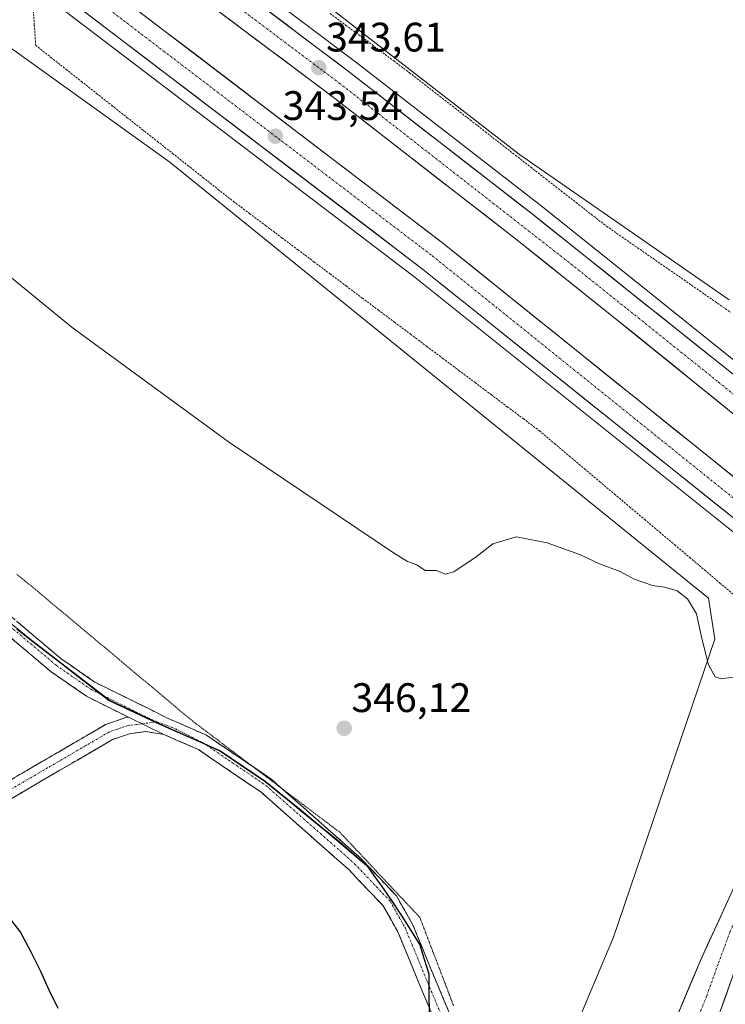
# Model space of a CAD drawing. Units: metres. Extents: x 574514 to 577209, y 4689506 to 4691846.
# Drawn here: x 575751 to 575923, y 4691106 to 4691346 of the extents above; entities that cross this region are included whole.
import ezdxf
from ezdxf.enums import TextEntityAlignment as Align

# ---------------------------------------------------------------- set-up
doc = ezdxf.new("R2010")
doc.units = ezdxf.units.M
doc.header["$MEASUREMENT"] = 0
for name, pattern in [('TRAZO_Y_PUNTO', [1, 0.5, -0.25, 0, -0.25]), ('TRAZOS', [0.75, 0.5, -0.25]), ('TRAZOS2', [0.375, 0.25, -0.125]), ('TRAZOSX2', [1.5, 1, -0.5])]:
    doc.linetypes.add(name, pattern=pattern)
for name, color, linetype, lineweight in [('Alambrada virtual', 2, 'TRAZOS', 0), ('Arcén (en calzada doble)', 9, 'Continuous', 13), ('Camino', 19, 'TRAZOSX2', 0), ('Camino Cxs', 19, 'Continuous', 0), ('Camino eje', 19, 'TRAZO_Y_PUNTO', 0), ('Carretera de calzada doble', 1, 'Continuous', 13), ('Carretera de calzada doble Cxs', 1, 'Continuous', 13), ('Carretera de calzada doble eje', 1, 'TRAZO_Y_PUNTO', 0), ('Carretera de calzada única', 19, 'Continuous', 13), ('Carretera de calzada única Cxs', 19, 'Continuous', 13), ('Carretera de calzada única eje', 19, 'TRAZO_Y_PUNTO', 0), ('Carátula', 7, 'Continuous', 5), ('Comunidad autónoma', 142, 'Continuous', 30), ('Cultivos herbáceos CxS', 92, 'Continuous', 0), ('Cultivos leñosos CxS', 92, 'Continuous', 0), ('Curva de nivel maestra', 36, 'Continuous', 30), ('Curva de nivel normal', 36, 'Continuous', 0), ('Municipio', 9, 'Continuous', 13), ('Municipio CxS', 142, 'Continuous', 0), ('Núcleo urbano CxS', 19, 'Continuous', 0), ('Provincia', 19, 'Continuous', 0), ('Punto de cota en terreno', 7, 'Continuous', 0), ('Rótulo de punto de cota en terreno', 19, 'Continuous', 0), ('Vía pecuaria eje', 92, 'TRAZOS2', 0)]:
    doc.layers.add(name, color=color, linetype=linetype, lineweight=lineweight)
doc.styles.add('Arial', font='txt', dxfattribs={"height": 0.2})

# ---------------------------------------------------------------- blocks, each defined once
blk = doc.blocks.new('*U151')
at = {"layer": 'Cultivos herbáceos CxS', "color": 92, "linetype": 'Continuous', "lineweight": 0}
blk.add_polyline3d([(575923.8425, 4691277.6593, 342.4612), (575872.8769, 4691312.9937, 342.0763), (575726.8651, 4691426.0971, 342.9167), (575671.9823, 4691463.8525, 343.7914), (575628.0111, 4691494.1035, 344.7346), (575618.5319, 4691500.6247, 344.8079), (575535.7795, 4691557.2923, 346.5113)], dxfattribs=at)
blk = doc.blocks.new('*U176')
at = {"layer": 'Curva de nivel normal', "color": 36, "linetype": 'Continuous', "lineweight": 0}
blk.add_polyline3d([(575928.9, 4691186.53, 345), (575921.87, 4691185.5, 345), (575920.4, 4691186.04, 345), (575918.82, 4691188.92, 345), (575917.14, 4691195.34, 345), (575915.86, 4691201.3, 345), (575913.7, 4691205, 345), (575911.17, 4691206.9, 345), (575908.09, 4691207.84, 345), (575905.21, 4691208.24, 345), (575900.7, 4691209.74, 345), (575897.3, 4691211.59, 345), (575892.33, 4691213.48, 345), (575887.64, 4691215.69, 345), (575879.58, 4691218.6, 345), (575872.07, 4691220.03, 345), (575866.37, 4691218.36, 345), (575862.31, 4691215.18, 345), (575856.9, 4691211.52, 345), (575854.77, 4691210.94, 345), (575852.62, 4691211.9, 345), (575849.94, 4691211.89, 345), (575847.89, 4691213.21, 345), (575845.64, 4691214.07, 345), (575842.21, 4691216.2, 345), (575802.09, 4691243.15, 345), (575764.03, 4691270.97, 345), (575739.47, 4691291.06, 345)], dxfattribs=at)
blk = doc.blocks.new('5PATER')
at = {"layer": 'Carátula', "linetype": 'Continuous', "lineweight": 5}
h = blk.add_hatch(color=250, dxfattribs=at)
edge = h.paths.add_edge_path()
edge.add_ellipse((0, 0.01), major_axis=(-1.33, -1.34), ratio=0.999422, start_angle=0, end_angle=360)

msp = doc.modelspace()

# ---------------------------------------------------------------- linework, layer by layer
at = {"layer": 'Alambrada virtual', "color": 2, "linetype": 'TRAZOS', "lineweight": 0}
for points in [[(575754.54, 4691349.45, 343.5), (575754.87, 4691344.5, 342.95), (575755.2, 4691339.55, 343.48), (575758.9, 4691336.63, 343.51), (575762.6, 4691333.71, 343.63), (575766.3, 4691330.79, 343.71), (575769.99, 4691327.87, 343.37), (575773.69, 4691324.95, 343.56), (575777.39, 4691322.03, 343.57), (575781.09, 4691319.12, 343.77), (575784.79, 4691316.2, 343.44), (575788.49, 4691313.28, 343.45), (575792.18, 4691310.36, 343.43), (575795.88, 4691307.44, 343.41), (575799.58, 4691304.52, 343.47), (575803.28, 4691301.6, 343.52), (575807.2, 4691298.66, 343.77), (575811.11, 4691295.73, 343.59), (575815.03, 4691292.79, 343.43), (575818.95, 4691289.86, 343.47), (575822.86, 4691286.92, 343.39), (575826.78, 4691283.99, 343.69), (575830.7, 4691281.05, 343.48), (575834.61, 4691278.11, 343.34), (575838.53, 4691275.18, 343.42), (575842.45, 4691272.24, 343.35), (575846.37, 4691269.31, 343.51), (575850.28, 4691266.37, 343.48), (575854.2, 4691263.43, 343.39), (575858.12, 4691260.5, 343.46), (575862.03, 4691257.56, 343.38), (575865.95, 4691254.63, 343.54), (575869.87, 4691251.69, 343.56), (575873.78, 4691248.76, 343.57), (575877.7, 4691245.82, 343.66), (575881.35, 4691242.74, 343.66), (575885.01, 4691239.65, 343.4), (575888.66, 4691236.57, 343.46), (575892.31, 4691233.49, 343.49), (575895.97, 4691230.4, 343.74), (575899.62, 4691227.32, 343.78), (575903.28, 4691224.24, 343.85), (575906.93, 4691221.15, 343.94), (575910.58, 4691218.07, 344.02), (575914.24, 4691214.99, 343.92), (575917.89, 4691211.91, 343.94), (575921.54, 4691208.82, 343.87), (575925.2, 4691205.74, 343.62)], [(575826.78, 4691347.28, 342.61), (575830.65, 4691344.41, 342.55), (575834.52, 4691341.53, 342.63), (575838.38, 4691338.65, 342.63), (575842.25, 4691335.77, 342.61), (575846.12, 4691332.89, 342.49), (575849.8, 4691330.02, 342.45), (575853.48, 4691327.15, 342.4), (575857.17, 4691324.28, 342.36), (575860.85, 4691321.41, 342.3), (575864.53, 4691318.54, 342.25), (575868.21, 4691315.67, 342.14), (575871.9, 4691312.8, 342.16), (575875.58, 4691309.93, 341.99), (575879.26, 4691307.06, 342.03), (575882.94, 4691304.19, 341.91), (575886.63, 4691301.32, 341.96), (575890.31, 4691298.45, 342.02), (575893.99, 4691295.58, 342.01), (575897.76, 4691292.96, 342.08), (575901.53, 4691290.35, 341.92), (575905.31, 4691287.73, 342.12), (575909.08, 4691285.11, 342.07), (575912.85, 4691282.5, 342.18), (575916.62, 4691279.88, 341.97), (575920.39, 4691277.26, 342.1), (575924.17, 4691274.64, 342.03)]]:
    msp.add_polyline3d(points, dxfattribs=at)
at = {"layer": 'Arcén (en calzada doble)', "color": 9, "linetype": 'Continuous', "lineweight": 13}
for points in [[(575779.77, 4691375.59), (575832.95, 4691335.55), (575877.69, 4691300.82), (575901.13, 4691282.13), (575955.77, 4691238.31), (575965.1, 4691231.06)], [(575757, 4691352.04), (575847.5, 4691283.13), (575937.41, 4691211.14), (575951.38, 4691199.64)]]:
    msp.add_lwpolyline(points, dxfattribs=at)
at = {"layer": 'Camino', "color": 19, "linetype": 'TRAZOSX2', "lineweight": 0}
for points in [[(575777.73, 4691176.19), (575767.56, 4691181.27), (575758.94, 4691187.25), (575726.32, 4691214.76), (575669.66, 4691256.17), (575651.58, 4691270.36), (575621.16, 4691293.92), (575567.65, 4691333.56), (575537.76, 4691357.57), (575521.52, 4691371.03), (575491.08, 4691398.01), (575416.17, 4691455.48), (575362.55, 4691498.99), (575334.45, 4691519.2), (575292.49, 4691551.34), (575290.59, 4691552.91)], [(575315.13, 4691537.55), (575336.13, 4691521.46), (575364.26, 4691501.23), (575417.91, 4691457.69), (575492.87, 4691400.18), (575523.39, 4691373.13), (575542.27, 4691358.12), (575570.11, 4691336.71), (575623.57, 4691297.11), (575654.04, 4691273.51), (575672.07, 4691259.35), (575728.79, 4691217.91), (575761.37, 4691190.42), (575769.6, 4691184.71), (575787.38, 4691175.91), (575796.7, 4691171.84), (575808.01, 4691164.17)], [(575444.44, 4691177.62), (575445.4, 4691177.62), (575460.3, 4691176.57), (575485.88, 4691170.53), (575516.21, 4691166.06), (575547.32, 4691159.47), (575564.71, 4691155.22), (575578.81, 4691153.16), (575593.07, 4691152.98), (575627.3, 4691154.81), (575649.94, 4691153.92), (575662.97, 4691152.71), (575683.76, 4691147.43), (575698.04, 4691143.09), (575718.91, 4691130.81), (575723.9, 4691130.48), (575727.65, 4691133.08), (575732.17, 4691144.55), (575735.51, 4691150.78), (575741.53, 4691156.53), (575772.22, 4691174.43), (575777.05, 4691176.11), (575777.73, 4691176.19)], [(575786.39, 4691172), (575781.93, 4691172.68), (575777.97, 4691172.18), (575773.91, 4691170.77), (575743.96, 4691153.31), (575738.74, 4691148.32), (575735.81, 4691142.86), (575730.94, 4691130.48), (575725.04, 4691126.39), (575717.7, 4691126.86), (575696.42, 4691139.39), (575682.68, 4691143.57), (575662.28, 4691148.75), (575649.67, 4691149.92), (575627.33, 4691150.79), (575593.15, 4691148.96), (575578.49, 4691149.16), (575563.95, 4691151.27), (575546.71, 4691156.63), (575515.69, 4691163.2), (575485.33, 4691167.68), (575459.86, 4691173.69), (575448.75, 4691174.48)], [(575854.29, 4691097.56), (575849.09, 4691109.83), (575843.21, 4691124.13), (575839.7, 4691130.31), (575831.32, 4691139.13), (575809.94, 4691158.02), (575794.75, 4691168.31), (575786.39, 4691172)], [(575808.01, 4691164.17), (575812.4, 4691161.2), (575815.07, 4691158.84)], [(575815.07, 4691158.84), (575834.11, 4691142.02), (575842.95, 4691132.72), (575846.82, 4691125.9), (575852.8, 4691111.38), (575870, 4691070.72), (575870.92, 4691068.46)]]:
    msp.add_lwpolyline(points, dxfattribs=at)
at = {"layer": 'Camino Cxs', "color": 19, "linetype": 'Continuous', "lineweight": 0}
msp.add_lwpolyline([(575777.73, 4691176.19), (575786.39, 4691172)], dxfattribs=at)
msp.add_lwpolyline([(575777.73, 4691176.19), (575786.39, 4691172)], dxfattribs=at)
for points in [[(575750.51, 4691199.58, 347.82), (575754.13, 4691196.53, 347.71), (575757.75, 4691193.47, 347.75), (575761.37, 4691190.42, 347.61), (575764.11, 4691188.52, 347.48), (575766.86, 4691186.61, 347.41), (575769.6, 4691184.71, 347.43), (575774.05, 4691182.51, 347.36), (575778.49, 4691180.31, 347.26), (575782.94, 4691178.11, 347.26), (575787.38, 4691175.91, 347.21), (575790.49, 4691174.55, 347.07), (575793.59, 4691173.2, 347.06), (575796.7, 4691171.84, 347.02), (575800.63, 4691169.18, 347.01), (575804.55, 4691166.52, 346.99), (575808.48, 4691163.86, 346.96), (575812.4, 4691161.2, 346.93), (575816.02, 4691158, 346.95), (575819.64, 4691154.81, 346.86), (575823.26, 4691151.61, 346.86), (575826.87, 4691148.41, 346.9), (575830.49, 4691145.22, 346.92), (575834.11, 4691142.02, 347.03), (575837.06, 4691138.92, 347.08), (575840, 4691135.82, 347.3), (575842.95, 4691132.72, 347.54), (575844.89, 4691129.31, 347.79), (575846.82, 4691125.9, 348.03), (575848.32, 4691122.27, 348.29), (575849.81, 4691118.64, 348.59), (575851.31, 4691115.01, 348.67), (575852.8, 4691111.38, 348.74), (575854.71, 4691106.86, 348.92), (575856.62, 4691102.34, 348.98)], [(575851, 4691105.31, 348.7), (575849.09, 4691109.83, 348.52), (575847.62, 4691113.41, 348.45), (575846.15, 4691116.98, 348.39), (575844.68, 4691120.56, 348.23), (575843.21, 4691124.13, 348.08), (575841.46, 4691127.22, 347.8), (575839.7, 4691130.31, 347.63), (575836.91, 4691133.25, 347.45), (575834.11, 4691136.19, 347.31), (575831.32, 4691139.13, 347.18), (575827.76, 4691142.28, 347.13), (575824.19, 4691145.43, 347.11), (575820.63, 4691148.58, 347.02), (575817.07, 4691151.72, 347.08), (575813.5, 4691154.87, 347.14), (575809.94, 4691158.02, 347.07), (575806.14, 4691160.59, 347.14), (575802.35, 4691163.17, 347.08), (575798.55, 4691165.74, 347.19), (575794.75, 4691168.31, 347.17), (575790.57, 4691170.16, 347.34), (575786.39, 4691172, 347.33), (575782.06, 4691174.1, 347.29), (575777.73, 4691176.19, 347.31), (575774.34, 4691177.88, 347.39), (575770.95, 4691179.58, 347.57), (575767.56, 4691181.27, 347.75), (575764.69, 4691183.26, 347.85), (575761.81, 4691185.26, 348.04), (575758.94, 4691187.25, 348.07), (575755.32, 4691190.31, 348.19), (575751.69, 4691193.36, 348.14), (575748.07, 4691196.42, 348.23)], [(575749.2, 4691161.01, 348.58), (575753.04, 4691163.24, 348.42), (575756.88, 4691165.48, 348.31), (575760.71, 4691167.72, 348.18), (575764.55, 4691169.96, 348.06), (575768.38, 4691172.19, 347.96), (575772.22, 4691174.43, 347.58), (575774.64, 4691175.27, 347.46), (575777.05, 4691176.11, 347.33), (575777.73, 4691176.19, 347.31), (575777.73, 4691176.19, 347.31), (575782.06, 4691174.1, 347.29), (575786.39, 4691172, 347.33), (575781.93, 4691172.68, 347.38), (575777.97, 4691172.18, 347.54), (575773.91, 4691170.77, 347.76), (575769.63, 4691168.28, 347.94), (575765.35, 4691165.78, 348.12), (575761.07, 4691163.29, 348.3), (575756.8, 4691160.79, 348.49), (575752.52, 4691158.3, 348.63), (575748.24, 4691155.8, 348.83)]]:
    msp.add_polyline3d(points, dxfattribs=at)
at = {"layer": 'Camino eje', "color": 19, "linetype": 'TRAZO_Y_PUNTO', "lineweight": 0}
for points in [[(575312.66, 4691537.67), (575322.73, 4691529.96), (575335.29, 4691520.33), (575363.41, 4691500.11), (575390.23, 4691478.34), (575417.04, 4691456.59), (575491.98, 4691399.1), (575522.46, 4691372.08), (575531.36, 4691365.01), (575540.82, 4691356.72), (575554.72, 4691346.8), (575568.88, 4691335.14), (575622.37, 4691295.52), (575652.81, 4691271.94), (575661.83, 4691264.86), (575670.87, 4691257.76), (575699.2, 4691237.06), (575727.56, 4691216.34), (575743.85, 4691202.59), (575760.16, 4691188.84), (575768.58, 4691182.99), (575773.67, 4691180.45), (575782.48, 4691176.06), (575784.69, 4691175.04)], [(575781.04, 4691174.59), (575777.68, 4691174.17), (575775.1, 4691173.31), (575773.07, 4691172.6), (575758.09, 4691163.87), (575742.75, 4691154.92), (575737.13, 4691149.55), (575733.99, 4691143.71), (575731.73, 4691137.97), (575729.3, 4691131.78), (575724.47, 4691128.44), (575720.8, 4691128.67), (575718.31, 4691128.84), (575707.67, 4691135.1), (575697.23, 4691141.24), (575690.09, 4691143.41), (575683.22, 4691145.5), (575662.63, 4691150.73), (575649.81, 4691151.92), (575638.64, 4691152.36), (575627.32, 4691152.8), (575593.11, 4691150.97)], [(575784.69, 4691175.04), (575781.04, 4691174.59)], [(575784.69, 4691175.04), (575787.15, 4691174.16), (575789.19, 4691173.35), (575795.73, 4691170.08), (575811.17, 4691159.61), (575832.72, 4691140.58), (575841.33, 4691131.52), (575845.02, 4691125.02), (575848.01, 4691117.76), (575850.95, 4691110.61), (575855.25, 4691100.44)]]:
    msp.add_lwpolyline(points, dxfattribs=at)
at = {"layer": 'Carretera de calzada doble', "color": 1, "linetype": 'Continuous', "lineweight": 13}
for points in [[(575963.9, 4691228.34), (575953.05, 4691237.04), (575899.35, 4691279.88), (575875.92, 4691298.56), (575831.21, 4691333.27), (575777.76, 4691373.52)], [(575772.57, 4691368.14), (575826.8, 4691327.51), (575871.43, 4691292.86), (575894.84, 4691274.2), (575937.75, 4691239.54), (575960.39, 4691220.31)], [(575955.82, 4691209.82), (575945.6, 4691218.05), (575854.08, 4691291.54), (575764.54, 4691359.84)], [(575758.89, 4691353.99), (575849.16, 4691285.25), (575939.1, 4691213.23), (575952.5, 4691202.21)]]:
    msp.add_lwpolyline(points, dxfattribs=at)
at = {"layer": 'Carretera de calzada doble Cxs', "color": 1, "linetype": 'Continuous', "lineweight": 13}
for points in [[(575924.11, 4691225.23, 341.2), (575920.36, 4691228.23, 341.34), (575916.62, 4691231.24, 341.39), (575912.87, 4691234.24, 341.46), (575909.12, 4691237.24, 341.55), (575905.37, 4691240.24, 341.62), (575901.63, 4691243.24, 341.72), (575897.88, 4691246.24, 341.71), (575894.13, 4691249.24, 341.81), (575890.38, 4691252.24, 341.88), (575886.64, 4691255.24, 341.97), (575882.89, 4691258.24, 342.09), (575879.14, 4691261.24, 342.05), (575875.39, 4691264.24, 342.19), (575871.65, 4691267.25, 342.23), (575867.9, 4691270.25, 342.24), (575864.15, 4691273.25, 342.36), (575860.4, 4691276.25, 342.4), (575856.66, 4691279.25, 342.59), (575852.91, 4691282.25, 342.59), (575849.16, 4691285.25, 342.64), (575845.22, 4691288.25, 342.75), (575841.27, 4691291.26, 342.8), (575837.33, 4691294.26, 342.95), (575833.38, 4691297.26, 342.98), (575829.44, 4691300.27, 343), (575825.5, 4691303.27, 343.12), (575821.55, 4691306.27, 343.16), (575817.61, 4691309.27, 343.29), (575813.66, 4691312.28, 343.29), (575809.72, 4691315.28, 343.39), (575805.78, 4691318.28, 343.49), (575801.83, 4691321.29, 343.53), (575797.89, 4691324.29, 343.65), (575793.95, 4691327.29, 343.72), (575790, 4691330.3, 343.78), (575786.06, 4691333.3, 343.88), (575782.11, 4691336.3, 343.91), (575778.17, 4691339.3, 344.02), (575774.23, 4691342.31, 344.07), (575770.28, 4691345.31, 344.15), (575766.34, 4691348.31, 344.25)], [(575779.45, 4691348.47, 344.24), (575783.38, 4691345.47, 344.05), (575787.31, 4691342.47, 344.03), (575791.23, 4691339.48, 343.97), (575795.16, 4691336.48, 343.9), (575799.09, 4691333.49, 343.82), (575803.02, 4691330.49, 343.69), (575806.95, 4691327.49, 343.75), (575810.87, 4691324.5, 343.63), (575814.8, 4691321.5, 343.54), (575818.73, 4691318.5, 343.55), (575822.66, 4691315.51, 343.38), (575826.59, 4691312.51, 343.4), (575830.51, 4691309.52, 343.26), (575834.44, 4691306.52, 343.17), (575838.37, 4691303.52, 343.11), (575842.3, 4691300.53, 342.99), (575846.22, 4691297.53, 343.05), (575850.15, 4691294.54, 342.87), (575854.08, 4691291.54, 342.77), (575857.89, 4691288.48, 342.79), (575861.71, 4691285.42, 342.67), (575865.52, 4691282.35, 342.64), (575869.33, 4691279.29, 342.54), (575873.15, 4691276.23, 342.42), (575876.96, 4691273.17, 342.45), (575880.77, 4691270.11, 342.28), (575884.59, 4691267.04, 342.27), (575888.4, 4691263.98, 342.23), (575892.21, 4691260.92, 342.15), (575896.03, 4691257.86, 342.13), (575899.84, 4691254.8, 341.93), (575903.65, 4691251.73, 341.91), (575907.47, 4691248.67, 341.88), (575911.28, 4691245.61, 341.77), (575915.09, 4691242.55, 341.73), (575918.91, 4691239.48, 341.62), (575922.72, 4691236.42, 341.56), (575926.53, 4691233.36, 341.63)], [(575923.45, 4691251.09, 341.45), (575919.87, 4691253.98, 341.54), (575916.3, 4691256.87, 341.56), (575912.72, 4691259.76, 341.62), (575909.14, 4691262.65, 341.73), (575905.57, 4691265.54, 341.8), (575901.99, 4691268.42, 341.96), (575898.42, 4691271.31, 341.89), (575894.84, 4691274.2, 342.03), (575890.94, 4691277.31, 342.08), (575887.04, 4691280.42, 342.14), (575883.14, 4691283.53, 342.3), (575879.23, 4691286.64, 342.29), (575875.33, 4691289.75, 342.42), (575871.43, 4691292.86, 342.52), (575867.71, 4691295.75, 342.52), (575863.99, 4691298.64, 342.63), (575860.27, 4691301.52, 342.65), (575856.55, 4691304.41, 342.79), (575852.83, 4691307.3, 342.81), (575849.12, 4691310.19, 342.85), (575845.4, 4691313.07, 342.95), (575841.68, 4691315.96, 343.01), (575837.96, 4691318.85, 343.23), (575834.24, 4691321.74, 343.17), (575830.52, 4691324.62, 343.27), (575826.8, 4691327.51, 343.32), (575822.98, 4691330.37, 343.43), (575819.16, 4691333.23, 343.5), (575815.34, 4691336.1, 343.52), (575811.52, 4691338.96, 343.68), (575807.7, 4691341.82, 343.6), (575803.88, 4691344.68, 343.73), (575800.06, 4691347.54, 343.79)], [(575812.29, 4691347.51, 343.87), (575816.08, 4691344.67, 343.8), (575819.86, 4691341.82, 343.73), (575823.64, 4691338.97, 343.67), (575827.43, 4691336.12, 343.58), (575831.21, 4691333.27, 343.56), (575834.94, 4691330.38, 343.44), (575838.66, 4691327.49, 343.39), (575842.39, 4691324.59, 343.3), (575846.11, 4691321.7, 343.27), (575849.84, 4691318.81, 343.19), (575853.57, 4691315.92, 343.08), (575857.29, 4691313.02, 343.07), (575861.02, 4691310.13, 342.96), (575864.74, 4691307.24, 342.91), (575868.47, 4691304.35, 342.79), (575872.19, 4691301.45, 342.74), (575875.92, 4691298.56, 342.72), (575879.83, 4691295.45, 342.56), (575883.73, 4691292.33, 342.54), (575887.64, 4691289.22, 342.46), (575891.54, 4691286.11, 342.4), (575895.45, 4691282.99, 342.34), (575899.35, 4691279.88, 342.22), (575903.19, 4691276.82, 342.18), (575907.02, 4691273.76, 342.15), (575910.86, 4691270.7, 342.06), (575914.69, 4691267.64, 341.97), (575918.53, 4691264.58, 341.87), (575922.36, 4691261.52, 341.83), (575926.2, 4691258.46, 341.79)]]:
    msp.add_polyline3d(points, dxfattribs=at)
at = {"layer": 'Carretera de calzada doble eje', "color": 1, "linetype": 'TRAZO_Y_PUNTO', "lineweight": 0}
for points in [[(575775.17, 4691370.83), (575829, 4691330.39), (575885.39, 4691286.37), (575921.25, 4691257.66), (575962.13, 4691224.29)], [(575761.71, 4691356.91), (575851.62, 4691288.39), (575954.14, 4691205.94)]]:
    msp.add_lwpolyline(points, dxfattribs=at)
at = {"layer": 'Carretera de calzada única', "color": 19, "linetype": 'Continuous', "lineweight": 13}
for points in [[(575883.64, 4691037.35), (575887.99, 4691048.32), (575916.84, 4691117.06), (575937.37, 4691161.87), (575945.92, 4691182.39), (575946.15, 4691182.91)], [(575952.02, 4691177.69), (575945.16, 4691162.58), (575939.02, 4691148.9), (575931.3, 4691131.12), (575927.64, 4691121.24), (575925.44, 4691115.31), (575919.85, 4691099.69), (575905.52, 4691063.43), (575892.37, 4691031.24), (575889.49, 4691024.03)]]:
    msp.add_lwpolyline(points, dxfattribs=at)
at = {"layer": 'Carretera de calzada única Cxs', "color": 19, "linetype": 'Continuous', "lineweight": 13}
for points in [[(575911.07, 4691103.31, 348.06), (575912.99, 4691107.89, 347.88), (575914.92, 4691112.48, 347.84), (575916.84, 4691117.06, 347.81), (575918.89, 4691121.54, 347.65), (575920.95, 4691126.02, 347.7), (575923, 4691130.5, 347.67)], [(575924.04, 4691111.41, 348.06), (575922.65, 4691107.5, 348.08), (575921.25, 4691103.6, 348.17)]]:
    msp.add_polyline3d(points, dxfattribs=at)
at = {"layer": 'Carretera de calzada única eje', "color": 19, "linetype": 'TRAZO_Y_PUNTO', "lineweight": 0}
msp.add_lwpolyline([(575949.09, 4691180.29), (575945.56, 4691172.53), (575941.26, 4691162.22), (575938.2, 4691155.39), (575934.33, 4691146.49), (575924.07, 4691124.09), (575921.14, 4691116.18), (575918.34, 4691108.37), (575911.18, 4691090.24), (575896.75, 4691055.87), (575890.18, 4691039.78), (575886.57, 4691030.68)], dxfattribs=at)
at = {"layer": 'Comunidad autónoma', "color": 142, "linetype": 'Continuous', "lineweight": 30}
msp.add_polyline3d([(575750.63, 4691197.71, 347.95), (575754.13, 4691194.89, 347.86), (575757.92, 4691191.97, 347.85), (575761.72, 4691189.05, 347.63), (575765.51, 4691186.13, 347.54), (575769.31, 4691183.21, 347.47), (575773.1, 4691180.29, 347.42), (575776.89, 4691178.5, 347.23), (575780.68, 4691176.7, 347.26), (575784.47, 4691174.91, 347.25), (575788.34, 4691173.2, 347.17), (575792.21, 4691171.48, 347.18), (575796.07, 4691169.77, 347.04), (575799.94, 4691168.05, 347.04), (575803.61, 4691165.58, 347.01), (575807.28, 4691163.1, 346.99), (575810.95, 4691160.63, 346.96), (575813.9, 4691158.24, 346.96), (575816.84, 4691155.85, 346.94), (575819.79, 4691153.46, 346.85), (575823.26, 4691150.56, 346.89), (575825.82, 4691148.48, 346.91), (575828.38, 4691146.4, 346.94), (575832.04, 4691143.25, 346.93), (575835.69, 4691140.1, 347.07), (575837.79, 4691137.15, 347.19), (575839.9, 4691134.2, 347.39), (575842, 4691131.25, 347.57), (575844.19, 4691127.79, 347.85), (575846.39, 4691124.34, 348.08), (575848.58, 4691120.88, 348.39), (575849.69, 4691117.32, 348.59), (575850.8, 4691113.77, 348.64), (575850.83, 4691109, 348.62), (575850.87, 4691104.23, 348.72)], dxfattribs=at)
at = {"layer": 'Cultivos herbáceos CxS', "color": 92, "linetype": 'Continuous', "lineweight": 0}
for points in [[(575535.78, 4691557.29, 346.51), (575618.53, 4691500.62, 344.81), (575628.01, 4691494.1, 344.73), (575671.98, 4691463.85, 343.79), (575726.87, 4691426.1, 342.92), (575872.88, 4691312.99, 342.08), (575923.84, 4691277.66, 342.46)], [(575592.92, 4691451.13, 346.64), (575787.8, 4691311.13, 343.75), (575918.78, 4691205.16, 344.59), (575920.32, 4691195.15, 344.68), (575895.68, 4691122.74, 347.21), (575879.51, 4691084.22, 347.74), (575870.27, 4691051.87, 349.17), (575867.19, 4691013.35, 349.52), (575869.67, 4691010.57, 349.68), (575860.52, 4690984.48, 350.08), (575860.49, 4690984.4, 350.09), (575860.43, 4690984.21, 350.09), (575833.09, 4690896.57, 351.51), (575833, 4690896.26, 351.52), (575832.96, 4690896.09, 351.52), (575816.09, 4690827.28, 352.58), (575815.09, 4690823.78, 352.54), (575802.45, 4690793.74, 352.63), (575792.06, 4690770.76, 352.97), (575791.5, 4690770, 353), (575761.87, 4690736.79, 353.35), (575735.28, 4690715, 353.88)], [(575592.92, 4691451.13, 346.64), (575787.8, 4691311.13, 343.75), (575918.78, 4691205.16, 344.59), (575920.32, 4691195.15, 344.68), (575895.68, 4691122.74, 347.21), (575879.51, 4691084.22, 347.74), (575870.27, 4691051.87, 349.17), (575867.19, 4691013.35, 349.52), (575869.67, 4691010.57, 349.68), (575860.52, 4690984.48, 350.08), (575860.49, 4690984.4, 350.09), (575860.43, 4690984.21, 350.09), (575833.09, 4690896.57, 351.51), (575833, 4690896.26, 351.52), (575832.96, 4690896.09, 351.52), (575816.09, 4690827.28, 352.58), (575815.09, 4690823.78, 352.54), (575802.45, 4690793.74, 352.63), (575792.06, 4690770.76, 352.97), (575791.5, 4690770, 353), (575761.87, 4690736.79, 353.35), (575735.28, 4690715, 353.88)], [(575850.91, 4691104.28, 348.87), (575850.83, 4691113.82, 348.97), (575848.61, 4691120.92, 348.74), (575842.04, 4691131.3, 347.9), (575835.73, 4691140.15, 347.29), (575828.42, 4691146.45, 347.02), (575823.29, 4691150.61, 347.02), (575819.83, 4691153.5, 346.96), (575810.99, 4691160.68, 347.02), (575799.97, 4691168.09, 347.1), (575784.51, 4691174.96, 347.4), (575773.13, 4691180.34, 347.29), (575754.17, 4691194.94, 347.97), (575729.69, 4691214.7, 348.5), (575698.43, 4691238.1, 348.62), (575688.05, 4691245.77, 348.75), (575677.6, 4691253.75, 348.68), (575654.74, 4691271.19, 348.92), (575632.71, 4691286.91, 349.58), (575618.97, 4691297.17, 349.93), (575602.86, 4691309.18, 350.41), (575570.96, 4691332.96, 351.42)], [(575570.96, 4691332.96, 351.42), (575602.86, 4691309.18, 350.41), (575618.97, 4691297.17, 349.93), (575632.71, 4691286.91, 349.58), (575654.74, 4691271.19, 348.92), (575677.6, 4691253.75, 348.68), (575688.05, 4691245.77, 348.75), (575698.43, 4691238.1, 348.62), (575729.69, 4691214.7, 348.5), (575754.17, 4691194.94, 347.97), (575773.13, 4691180.34, 347.29), (575784.51, 4691174.96, 347.4), (575799.97, 4691168.09, 347.1), (575810.99, 4691160.68, 347.02), (575819.83, 4691153.5, 346.96), (575823.29, 4691150.61, 347.02), (575828.42, 4691146.45, 347.02), (575835.73, 4691140.15, 347.29), (575842.04, 4691131.3, 347.9), (575848.61, 4691120.92, 348.74), (575850.83, 4691113.82, 348.97), (575850.91, 4691104.28, 348.87)]]:
    msp.add_polyline3d(points, dxfattribs=at)
at = {"layer": 'Cultivos leñosos CxS', "color": 92, "linetype": 'Continuous', "lineweight": 0}
msp.add_polyline3d([(575570.96, 4691332.96, 351.42), (575602.86, 4691309.18, 350.41), (575618.97, 4691297.17, 349.93), (575632.71, 4691286.91, 349.58), (575654.74, 4691271.19, 348.92), (575677.6, 4691253.75, 348.68), (575688.05, 4691245.77, 348.75), (575698.43, 4691238.1, 348.62), (575729.69, 4691214.7, 348.5), (575754.17, 4691194.94, 347.97), (575773.13, 4691180.34, 347.29), (575784.51, 4691174.96, 347.4), (575799.97, 4691168.09, 347.1), (575810.99, 4691160.68, 347.02), (575819.83, 4691153.5, 346.96), (575823.29, 4691150.61, 347.02), (575828.42, 4691146.45, 347.02), (575835.73, 4691140.15, 347.29), (575842.04, 4691131.3, 347.9), (575848.61, 4691120.92, 348.74), (575850.83, 4691113.82, 348.97), (575850.91, 4691104.28, 348.87)], dxfattribs=at)
msp.add_polyline3d([(575570.96, 4691332.96, 351.42), (575602.86, 4691309.18, 350.41), (575618.97, 4691297.17, 349.93), (575632.71, 4691286.91, 349.58), (575654.74, 4691271.19, 348.92), (575677.6, 4691253.75, 348.68), (575688.05, 4691245.77, 348.75), (575698.43, 4691238.1, 348.62), (575729.69, 4691214.7, 348.5), (575754.17, 4691194.94, 347.97), (575773.13, 4691180.34, 347.29), (575784.51, 4691174.96, 347.4), (575799.97, 4691168.09, 347.1), (575810.99, 4691160.68, 347.02), (575819.83, 4691153.5, 346.96), (575823.29, 4691150.61, 347.02), (575828.42, 4691146.45, 347.02), (575835.73, 4691140.15, 347.29), (575842.04, 4691131.3, 347.9), (575848.61, 4691120.92, 348.74), (575850.83, 4691113.82, 348.97), (575850.91, 4691104.28, 348.87)], dxfattribs=at)
at = {"layer": 'Curva de nivel maestra', "color": 36, "linetype": 'Continuous', "lineweight": 30}
msp.add_polyline3d([(575760.65, 4691105.34, 350), (575758.49, 4691109.86, 350), (575756.35, 4691114.54, 350), (575754.09, 4691119.09, 350), (575751.43, 4691124.06, 350), (575748.3, 4691128.13, 350)], dxfattribs=at)
at = {"layer": 'Municipio', "color": 9, "linetype": 'Continuous', "lineweight": 13}
msp.add_polyline3d([(575750.63, 4691197.71, 347.95), (575754.13, 4691194.89, 347.86), (575757.92, 4691191.97, 347.85), (575761.72, 4691189.05, 347.63), (575765.51, 4691186.13, 347.54), (575769.31, 4691183.21, 347.47), (575773.1, 4691180.29, 347.42), (575776.89, 4691178.5, 347.23), (575780.68, 4691176.7, 347.26), (575784.47, 4691174.91, 347.25), (575788.34, 4691173.2, 347.17), (575792.21, 4691171.48, 347.18), (575796.07, 4691169.77, 347.04), (575799.94, 4691168.05, 347.04), (575803.61, 4691165.58, 347.01), (575807.28, 4691163.1, 346.99), (575810.95, 4691160.63, 346.96), (575813.9, 4691158.24, 346.96), (575816.84, 4691155.85, 346.94), (575819.79, 4691153.46, 346.85), (575823.26, 4691150.56, 346.89), (575825.82, 4691148.48, 346.91), (575828.38, 4691146.4, 346.94), (575832.04, 4691143.25, 346.93), (575835.69, 4691140.1, 347.07), (575837.79, 4691137.15, 347.19), (575839.9, 4691134.2, 347.39), (575842, 4691131.25, 347.57), (575844.19, 4691127.79, 347.85), (575846.39, 4691124.34, 348.08), (575848.58, 4691120.88, 348.39), (575849.69, 4691117.32, 348.59), (575850.8, 4691113.77, 348.64), (575850.83, 4691109, 348.62), (575850.87, 4691104.23, 348.72)], dxfattribs=at)
at = {"layer": 'Municipio CxS', "color": 142, "linetype": 'Continuous', "lineweight": 0}
msp.add_polyline3d([(575850.87, 4691104.23, 348.72), (575850.83, 4691109, 348.62), (575850.8, 4691113.77, 348.64), (575849.69, 4691117.32, 348.59), (575848.58, 4691120.88, 348.39), (575846.39, 4691124.34, 348.08), (575844.19, 4691127.79, 347.85), (575842, 4691131.25, 347.57), (575839.9, 4691134.2, 347.39), (575837.79, 4691137.15, 347.19), (575835.69, 4691140.1, 347.07), (575832.04, 4691143.25, 346.93), (575828.38, 4691146.4, 346.94), (575825.82, 4691148.48, 346.91), (575823.26, 4691150.56, 346.89), (575819.79, 4691153.46, 346.85), (575816.84, 4691155.85, 346.94), (575813.9, 4691158.24, 346.96), (575810.95, 4691160.63, 346.96), (575807.28, 4691163.1, 346.99), (575803.61, 4691165.58, 347.01), (575799.94, 4691168.05, 347.04), (575796.07, 4691169.77, 347.04), (575792.21, 4691171.48, 347.18), (575788.34, 4691173.2, 347.17), (575784.47, 4691174.91, 347.25), (575780.68, 4691176.7, 347.26), (575776.89, 4691178.5, 347.23), (575773.1, 4691180.29, 347.42), (575769.31, 4691183.21, 347.47), (575765.51, 4691186.13, 347.54), (575761.72, 4691189.05, 347.63), (575757.92, 4691191.97, 347.85), (575754.13, 4691194.89, 347.86), (575750.63, 4691197.71, 347.95)], dxfattribs=at)
at = {"layer": 'Núcleo urbano CxS', "color": 19, "linetype": 'Continuous', "lineweight": 0}
for points in [[(575535.78, 4691557.29, 346.51), (575618.53, 4691500.62, 344.81), (575628.01, 4691494.1, 344.73), (575671.98, 4691463.85, 343.79), (575726.87, 4691426.1, 342.92), (575872.88, 4691312.99, 342.08), (575923.84, 4691277.66, 342.46)], [(575535.78, 4691557.29, 346.51), (575618.53, 4691500.62, 344.81), (575628.01, 4691494.1, 344.73), (575671.98, 4691463.85, 343.79), (575726.87, 4691426.1, 342.92), (575872.88, 4691312.99, 342.08), (575923.84, 4691277.66, 342.46)], [(575735.28, 4690715, 353.88), (575761.87, 4690736.79, 353.35), (575791.5, 4690770, 353), (575792.06, 4690770.76, 352.97), (575802.45, 4690793.74, 352.63), (575815.09, 4690823.78, 352.54), (575816.09, 4690827.28, 352.58), (575832.96, 4690896.09, 351.52), (575833, 4690896.26, 351.52), (575833.09, 4690896.57, 351.51), (575860.43, 4690984.21, 350.09), (575860.49, 4690984.4, 350.09), (575860.52, 4690984.48, 350.08), (575869.67, 4691010.57, 349.68), (575867.19, 4691013.35, 349.52), (575870.27, 4691051.87, 349.17), (575879.51, 4691084.22, 347.74), (575895.68, 4691122.74, 347.21), (575920.32, 4691195.15, 344.68), (575918.78, 4691205.16, 344.59), (575787.8, 4691311.13, 343.75), (575592.92, 4691451.13, 346.64)], [(575592.92, 4691451.13, 346.64), (575787.8, 4691311.13, 343.75), (575918.78, 4691205.16, 344.59), (575920.32, 4691195.15, 344.68), (575895.68, 4691122.74, 347.21), (575879.51, 4691084.22, 347.74), (575870.27, 4691051.87, 349.17), (575867.19, 4691013.35, 349.52), (575869.67, 4691010.57, 349.68), (575860.52, 4690984.48, 350.08), (575860.49, 4690984.4, 350.09), (575860.43, 4690984.21, 350.09), (575833.09, 4690896.57, 351.51), (575833, 4690896.26, 351.52), (575832.96, 4690896.09, 351.52), (575816.09, 4690827.28, 352.58), (575815.09, 4690823.78, 352.54), (575802.45, 4690793.74, 352.63), (575792.06, 4690770.76, 352.97), (575791.5, 4690770, 353), (575761.87, 4690736.79, 353.35), (575735.28, 4690715, 353.88)]]:
    msp.add_polyline3d(points, dxfattribs=at)
at = {"layer": 'Provincia', "color": 19, "linetype": 'Continuous', "lineweight": 0}
msp.add_polyline3d([(575750.63, 4691197.71, 347.95), (575754.13, 4691194.89, 347.86), (575757.92, 4691191.97, 347.85), (575761.72, 4691189.05, 347.63), (575765.51, 4691186.13, 347.54), (575769.31, 4691183.21, 347.47), (575773.1, 4691180.29, 347.42), (575776.89, 4691178.5, 347.23), (575780.68, 4691176.7, 347.26), (575784.47, 4691174.91, 347.25), (575788.34, 4691173.2, 347.17), (575792.21, 4691171.48, 347.18), (575796.07, 4691169.77, 347.04), (575799.94, 4691168.05, 347.04), (575803.61, 4691165.58, 347.01), (575807.28, 4691163.1, 346.99), (575810.95, 4691160.63, 346.96), (575813.9, 4691158.24, 346.96), (575816.84, 4691155.85, 346.94), (575819.79, 4691153.46, 346.85), (575823.26, 4691150.56, 346.89), (575825.82, 4691148.48, 346.91), (575828.38, 4691146.4, 346.94), (575832.04, 4691143.25, 346.93), (575835.69, 4691140.1, 347.07), (575837.79, 4691137.15, 347.19), (575839.9, 4691134.2, 347.39), (575842, 4691131.25, 347.57), (575844.19, 4691127.79, 347.85), (575846.39, 4691124.34, 348.08), (575848.58, 4691120.88, 348.39), (575849.69, 4691117.32, 348.59), (575850.8, 4691113.77, 348.64), (575850.83, 4691109, 348.62), (575850.87, 4691104.23, 348.72)], dxfattribs=at)
at = {"layer": 'Vía pecuaria eje', "color": 92, "linetype": 'TRAZOS2', "lineweight": 0}
for points in [[(575750.61, 4691210.91, 347), (575754.3, 4691207.96, 347.06), (575757.85, 4691204.99, 347.13), (575761.39, 4691202.02, 347.07), (575764.94, 4691199.05, 346.95), (575768.49, 4691196.08, 346.92), (575772.03, 4691193.11, 346.97), (575775.58, 4691190.14, 347.08), (575779.12, 4691187.17, 347.05), (575782.67, 4691184.19, 347.11), (575786.22, 4691181.22, 347.05), (575789.76, 4691178.25, 347.04), (575793.31, 4691175.28, 346.99), (575796.9, 4691172.57, 347.02), (575800.49, 4691169.85, 347.01), (575804.08, 4691167.14, 346.99), (575807.68, 4691164.43, 346.96), (575808.01, 4691164.17, 346.96)], [(575808.01, 4691164.17, 346.96), (575811.27, 4691161.71, 346.95), (575814.86, 4691159, 346.94), (575815.07, 4691158.84, 346.94)], [(575815.07, 4691158.84, 346.94), (575818.45, 4691156.29, 346.89), (575822.04, 4691153.57, 346.8), (575825.64, 4691150.86, 346.88), (575829.23, 4691148.14, 346.89), (575832.46, 4691144.71, 346.92), (575835.68, 4691141.27, 347.06), (575838.91, 4691137.83, 347.17), (575842.14, 4691134.4, 347.41), (575845.37, 4691130.96, 347.74), (575848.6, 4691127.52, 348.06), (575850.24, 4691123.23, 348.34), (575851.88, 4691118.93, 348.66), (575853.52, 4691114.64, 348.74), (575855.16, 4691110.35, 348.91), (575856.8, 4691106.05, 349.01)]]:
    msp.add_polyline3d(points, dxfattribs=at)

# ---------------------------------------------------------------- block references
at = {"layer": 'Cultivos herbáceos CxS', "color": 92, "linetype": 'Continuous', "lineweight": 0}
msp.add_blockref('*U151', (0, 0), dxfattribs=at)
at = {"layer": 'Curva de nivel normal', "color": 36, "linetype": 'Continuous', "lineweight": 0}
msp.add_blockref('*U176', (0, 0), dxfattribs=at)
at = {"layer": 'Punto de cota en terreno', "linetype": 'Continuous', "lineweight": 0}
for p in [(575824.05, 4691334.11, 343.61), (575813.48, 4691317.46, 343.54), (575830.21, 4691173.5, 346.12)]:
    msp.add_blockref('5PATER', p, dxfattribs=at)

# ---------------------------------------------------------------- texts
at = {"layer": 'Rótulo de punto de cota en terreno', "color": 19, "linetype": 'Continuous', "lineweight": 0, "style": 'Arial'}
for s, p in [('343,61', (575825.81, 4691335.87)), ('343,54', (575815.24, 4691319.22)), ('346,12', (575831.97, 4691175.26))]:
    msp.add_text(s, height=7, dxfattribs=at).set_placement(p, align=Align.BOTTOM_LEFT)

doc.saveas('drawing.dxf')
